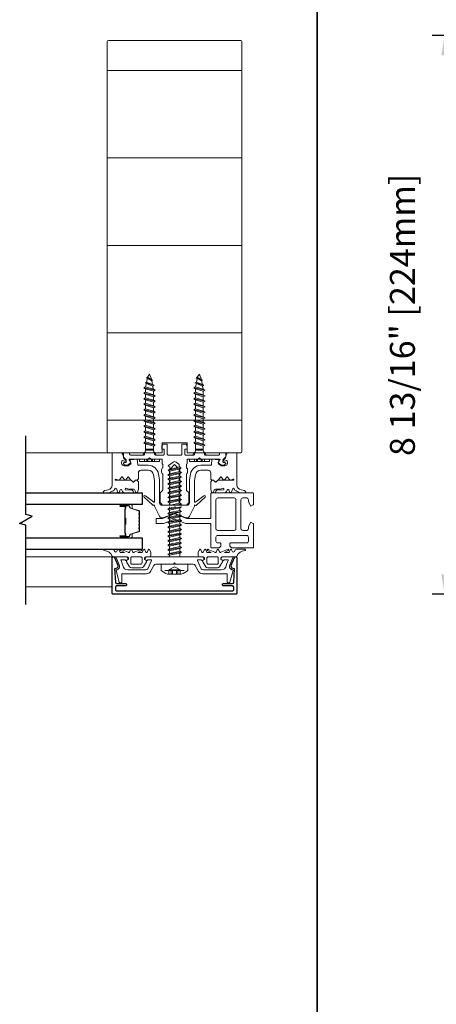
# Model space of a CAD drawing. Extents: x -645 to 6870, y -2969 to 430.
# Drawn here: x 3111 to 3278, y -2341 to -1947 of the extents above; entities that cross this region are included whole.
import ezdxf

# ---------------------------------------------------------------- set-up
doc = ezdxf.new("R2010")
doc.units = 0
doc.header["$LTSCALE"] = 200
doc.header["$MEASUREMENT"] = 0
doc.header["$PDMODE"] = 3
doc.header["$PDSIZE"] = 25
doc.linetypes.add('VERDECKT', pattern=[0.375, 0.25, -0.125])
doc.layers.get('0').update_dxf_attribs({"color": 5, "linetype": 'CONTINUOUS', "lineweight": 20})
doc.layers.get('DEFPOINTS').update_dxf_attribs({"color": 2, "linetype": 'CONTINUOUS'})
for name, color, linetype, lineweight in [('0-0', 7, 'CONTINUOUS', 9), ('5-0', 6, 'CONTINUOUS', 9), ('Bemassung', 201, 'CONTINUOUS', 9), ('Butal', 9, 'CONTINUOUS', 15), ('Dimensions', 2, 'CONTINUOUS', 25), ('Normteile', 30, 'CONTINUOUS', 15), ('Schraffur Alu', 161, 'CONTINUOUS', 5), ('Spacer Bar', 1, 'CONTINUOUS', 9)]:
    doc.layers.add(name, color=color, linetype=linetype, lineweight=lineweight)
for name, color, linetype in [('3', 3, 'CONTINUOUS'), ('7', 7, 'CONTINUOUS'), ('AUX', 220, 'CONTINUOUS'), ('Glass', 1, 'CONTINUOUS')]:
    doc.layers.add(name, color=color, linetype=linetype)
doc.layers.add('Title', color=7, linetype='CONTINUOUS', lineweight=35, plot=False)
doc.styles.add('ROMANS', font='romans')
doc.dimstyles.new('LWFRAC$0', dxfattribs={"dimscale": 20, "dimtxt": 2.5, "dimasz": 2, "dimexe": 1.25, "dimexo": 3, "dimgap": 2, "dimtad": 1, "dimtoh": 1, "dimdec": 4, "dimlfac": 0.03937, "dimzin": 4, "dimdsep": 46, "dimlunit": 5, "dimtxsty": 'ROMANS', "dimcen": 0, "dimadec": 0, "dimazin": 0, "dimtfac": 1, "dimtdec": 4, "dimtix": 1, "dimtmove": 0, "dimatfit": 3, "dimfxl": 0, "dimfrac": 2, "dimtzin": 0, "dimarcsym": 0})

# ---------------------------------------------------------------- blocks, each defined once
blk = doc.blocks.new('908020 in eingebautem Zust.')
at = {"layer": 'Normteile'}
for p, q in [((-4, 2.5), (-4, 3.3)), ((-4, 2.5), (4, 2.5)), ((3.8, 3.5), (-3.8, 3.5)), ((-2.5, 0.5), (-2.5, 1)), ((-2.43, 0.25), (-2, 0.25)), ((2, 0.25), (2.43, 0.25)), ((2.5, 0.5), (2.5, 1)), ((4, 2.5), (4, 3.3)), ((2.25, -3), (-2.25, -4)), ((-1.55, -3.6), (-2.25, -4)), ((-1.55, -3.6), (-1.55, -1.09)), ((-1.55, -1.09), (1.55, -1.09)), ((1.55, -1.5), (-1.55, -1.5)), ((1.55, -2.6), (-1.55, -3.6)), ((-1.55, -4.4), (1.55, -3.4)), ((1.55, -2.6), (1.55, -1.09)), ((2.25, -3), (1.55, -2.6)), ((1.55, -3.4), (2.25, -3)), ((1.55, -4.8), (1.55, -3.4)), ((-2.25, -4), (-1.55, -4.4)), ((2.25, -5.2), (-2.25, -6.2)), ((-1.55, -5.8), (-2.25, -6.2)), ((-2.25, -6.2), (-1.55, -6.6)), ((2.25, -7.4), (-2.25, -8.4)), ((-1.55, -5.8), (-1.55, -4.4)), ((1.55, -4.8), (-1.55, -5.8)), ((-1.55, -6.6), (1.55, -5.6)), ((-1.55, -8), (-1.55, -6.6)), ((1.55, -7), (-1.55, -8)), ((-1.55, -8.8), (1.55, -7.8)), ((2.25, -5.2), (1.55, -4.8)), ((1.55, -5.6), (2.25, -5.2)), ((1.55, -7), (1.55, -5.6)), ((2.25, -7.4), (1.55, -7)), ((1.55, -7.8), (2.25, -7.4)), ((1.55, -9.2), (1.55, -7.8)), ((-1.55, -8), (-2.25, -8.4)), ((-2.25, -8.4), (-1.55, -8.8)), ((2.25, -9.6), (-2.25, -10.6)), ((-1.55, -10.2), (-2.25, -10.6)), ((-2.25, -10.6), (-1.55, -11)), ((2.25, -11.8), (-2.25, -12.8)), ((-1.55, -10.2), (-1.55, -8.8)), ((1.55, -9.2), (-1.55, -10.2)), ((-1.55, -11), (1.55, -10)), ((-1.55, -12.4), (-1.55, -11)), ((1.55, -11.4), (-1.55, -12.4)), ((2.25, -9.6), (1.55, -9.2)), ((1.55, -10), (2.25, -9.6)), ((1.55, -11.4), (1.55, -10)), ((2.25, -11.8), (1.55, -11.4)), ((1.55, -12.2), (2.25, -11.8)), ((-1.55, -12.4), (-2.25, -12.8)), ((-2.25, -12.8), (-1.55, -13.2)), ((2.25, -14), (-2.25, -15)), ((-1.55, -14.6), (-2.25, -15)), ((-2.25, -15), (-1.55, -15.4)), ((-1.55, -13.2), (1.55, -12.2)), ((-1.55, -14.6), (-1.55, -13.2)), ((1.55, -13.6), (-1.55, -14.6)), ((-1.55, -15.4), (1.55, -14.4)), ((-1.55, -16.8), (-1.55, -15.4)), ((1.55, -13.6), (1.55, -12.2)), ((2.25, -14), (1.55, -13.6)), ((1.55, -14.4), (2.25, -14)), ((1.55, -15.8), (1.55, -14.4)), ((2.25, -16.2), (-2.25, -17.2)), ((-1.55, -16.8), (-2.25, -17.2)), ((-2.25, -17.2), (-1.55, -17.6)), ((2.25, -18.4), (-2.25, -19.4)), ((-1.55, -19), (-2.25, -19.4)), ((-2.25, -19.4), (-1.55, -19.8)), ((1.55, -15.8), (-1.55, -16.8)), ((-1.55, -17.6), (1.55, -16.6)), ((-1.55, -19), (-1.55, -17.6)), ((1.55, -18), (-1.55, -19)), ((-1.55, -19.8), (1.55, -18.8)), ((2.25, -16.2), (1.55, -15.8)), ((1.55, -16.6), (2.25, -16.2)), ((1.55, -18), (1.55, -16.6)), ((2.25, -18.4), (1.55, -18)), ((1.55, -18.8), (2.25, -18.4)), ((1.55, -20.2), (1.55, -18.8)), ((2.25, -20.6), (-2.25, -21.6)), ((-1.55, -21.2), (-2.25, -21.6)), ((-2.25, -21.6), (-1.55, -22)), ((2.25, -22.8), (-2.25, -23.8)), ((-1.55, -23.4), (-2.25, -23.8)), ((-1.55, -21.2), (-1.55, -19.8)), ((1.55, -20.2), (-1.55, -21.2)), ((-1.55, -22), (1.55, -21)), ((-1.55, -23.4), (-1.55, -22)), ((1.55, -22.4), (-1.55, -23.4)), ((-1.55, -24.2), (1.55, -23.2)), ((2.25, -20.6), (1.55, -20.2)), ((1.55, -21), (2.25, -20.6)), ((1.55, -22.4), (1.55, -21)), ((2.25, -22.8), (1.55, -22.4)), ((1.55, -23.2), (2.25, -22.8)), ((1.55, -24.6), (1.55, -23.2)), ((-2.25, -23.8), (-1.55, -24.2)), ((2.25, -25), (-2.25, -26)), ((-1.55, -25.6), (-2.25, -26)), ((-2.25, -26), (-1.55, -26.4)), ((1.8, -27), (-1.8, -28)), ((-1.55, -25.6), (-1.55, -24.2)), ((1.55, -24.6), (-1.55, -25.6)), ((-1.55, -26.4), (1.55, -25.4)), ((-1.24, -27.68), (-1.55, -26.4)), ((1.24, -26.68), (-1.24, -27.68)), ((-1.24, -28.32), (1.24, -27.32)), ((0.87, -28.77), (1.24, -27.32)), ((1.24, -26.68), (1.55, -25.4)), ((1.8, -27), (1.24, -26.68)), ((1.24, -27.32), (1.8, -27)), ((2.25, -25), (1.55, -24.6)), ((1.55, -25.4), (2.25, -25)), ((-1.24, -27.68), (-1.8, -28)), ((-1.8, -28), (-1.24, -28.32)), ((1.26, -29), (-1.26, -30)), ((-0.87, -29.77), (-1.26, -30)), ((-1.26, -30), (-0.87, -30.23)), ((-0.87, -29.77), (-1.24, -28.32)), ((0.87, -28.77), (-0.87, -29.77)), ((-0.87, -30.23), (0.87, -29.23)), ((-0.87, -30.23), (0, -31.5)), ((0, -31.5), (0.87, -29.23)), ((1.26, -29), (0.87, -28.77)), ((0.87, -29.23), (1.26, -29))]:
    blk.add_line(p, q, dxfattribs=at)
at = {"layer": 'Normteile', "linetype": 'VERDECKT', "ltscale": 0.3}
for p, q in [((-1.98, 2.5), (-1.98, 3.5)), ((-1.14, 3.5), (-1.14, 2.5)), ((-0.73, 3.5), (-0.73, 2.5)), ((0.73, 3.5), (0.73, 2.5)), ((1.14, 2.5), (1.14, 3.5)), ((1.97, 3.5), (1.97, 2.5))]:
    blk.add_line(p, q, dxfattribs=at)
at = {"layer": 'Normteile'}
for centre, radius, start, end in [((-3.8, 3.3), 0.2, 90, 180), ((-2, 0.5), 0.5, 180, 240), ((-3.01, -1.18), 1.46, 3.4521, 58.7297), ((3.01, -1.18), 1.46, 121.2703, 176.5479), ((2, 0.5), 0.5, 300, 0), ((3.8, 3.3), 0.2, 0, 90)]:
    blk.add_arc(centre, radius, start, end, dxfattribs=at)
blk = doc.blocks.new('11070 gedrückt 3mm')
for points in [[(12.95, -1.22, 0.277332), (16.16, -3.42, -1.021113), (16.01, -4), (12.78, -4, -0.270798), (12.34, -3.75), (11.97, -3.08, 0.581309), (11.1, -3.15), (10.81, -3.79, -0.63707), (10.26, -3.79), (9.82, -2.84, 0.291473), (9.55, -2.66), (8.04, -2.66), (9.5, -3.42, -0.957292), (9.21, -3.94), (6.56, -2.75, 0.520567), (6.08, -2.84), (5.63, -3.79, -0.63707), (5.09, -3.79), (4.65, -2.84, 0.520567), (4.16, -2.75), (1.51, -3.94, -0.957292), (1.23, -3.42), (2.69, -2.66), (1.21, -2.66, 0.291473), (0.94, -2.84), (0.5, -3.79, -0.63707), (-0.05, -3.79), (-0.49, -2.84, 0.63707), (-1.03, -2.84), (-1.48, -3.79, -0.63707), (-2.02, -3.79), (-2.47, -2.83, -0.109518), (-2.5, -2.7), (-2.5, -1.3, -0.41421), (-2.2, -1), (-0.5, -1, 0.414187), (0, -0.5), (0, 0), (-0.55, 0.32, -0.419151), (-0.73, 1.01), (0.48, 3.01, -0.263431), (1.34, 3.5), (5.16, 3.5, -0.263427), (6.02, 3.01), (7.23, 1.01, -0.419155), (7.05, 0.32), (6.5, 0), (6.5, -0.5, 0.414213), (7, -1), (12.66, -1, -0.336677)], [(1.5, -1), (5, -1, 0.414214), (5.5, -0.5), (5.5, 1.5, 0.414214), (5, 2), (1.5, 2, 0.414214), (1, 1.5), (1, -0.5, 0.414214)]]:
    blk.add_lwpolyline(points, format="xyb", close=True)
blk = doc.blocks.new('12107 bis 12119 + 12123 bis 12128 Schraubenkopf')
at = {"layer": 'Normteile', "linetype": 'VERDECKT', "ltscale": 0.3}
for p, q in [((-2.25, 2.32), (-2.25, 4)), ((-1.3, 4), (-1.3, 2.32)), ((-0.83, 4), (-0.83, 2.25)), ((0.83, 4), (0.83, 2.25)), ((1.3, 2.32), (1.3, 4)), ((2.25, 4), (2.25, 2.32)), ((0, 1), (-2.25, 2.32)), ((2.25, 2.32), (0, 1))]:
    blk.add_line(p, q, dxfattribs=at)
at = {"layer": 'Normteile'}
blk.add_line((-3.85, 2.5), (3.85, 2.5), dxfattribs=at)
at = {"layer": 'Normteile', "ltscale": 0.75}
blk.add_lwpolyline([(5.33, 2.5), (5.33, 0), (-5.33, 0), (-5.33, 2.5, -0.095875), (-2.8, 4), (2.8, 4, -0.095875)], format="xyb", close=True, dxfattribs=at)
at = {"layer": 'Normteile', "linetype": 'VERDECKT', "ltscale": 0.3}
for centre, radius, start, end in [((-1.78, 3.16), 0.962, 240.4703, 299.5297), ((0, 9.03), 6.84, 259.0274, 280.9726), ((1.78, 3.16), 0.962, 240.4703, 299.5297)]:
    blk.add_arc(centre, radius, start, end, dxfattribs=at)
blk = doc.blocks.new('150005~ gedrückt')
at = {"layer": '0-0'}
blk.add_line((20.68, 0.62), (20.68, 0.62), dxfattribs=at)
blk.add_lwpolyline([(15.6, 15.7, 0.767327), (14.82, 15.7), (14.5, 14.5), (14.5, 14.23), (14.5, 11.58, 0.198912), (14.56, 11.44), (14.94, 11.06, 0.198912), (15.08, 11), (15.63, 11, 0.198912), (15.78, 11.06), (16.36, 11.64, -0.414214), (16.64, 11.64), (17.22, 11.06, 0.198912), (17.37, 11), (23.55, 11, -1.177731), (23.49, 10.61), (22.43, 10.97, 0.323922), (22.1, 10.86), (21.21, 9.68, -0.5), (20.89, 9.68), (20.04, 10.81, 0.5), (19.56, 10.81), (18.71, 9.68, -0.5), (18.39, 9.68), (17.46, 10.92, 0.211267), (17.32, 11, -0.174469), (17.19, 11.06), (16.68, 11.58, 0.414214), (16.32, 11.58), (15.8, 11.05, -0.198912), (15.65, 10.99), (15.07, 10.99, 0.198912), (14.93, 10.93), (14.56, 10.56, 0.198912), (14.5, 10.42), (14.5, 8, -0.414214), (13.5, 7), (10.54, 7, -0.366641), (8.37, 8.84), (8.01, 11.02, -0.041301), (8, 11.1), (8, 19.45, -0.625085), (8.48, 19.68), (11.68, 17.18, 1), (12.22, 17.77), (8.74, 21.01, 0.338057), (8.5, 21.03), (8.31, 20.91, -0.58767), (8, 21.08), (8, 21.21, 0.111726), (7.98, 21.3), (6.05, 25.34, 0.428472), (4.26, 25.92), (0.47, 24.42, -0.251879), (-0.47, 24.42), (-4.26, 25.92, 0.428472), (-6.05, 25.34), (-7.98, 21.3, 0.111726), (-8, 21.21), (-8, 21.08, -0.58767), (-8.31, 20.91), (-8.5, 21.03, 0.338057), (-8.74, 21.01), (-12.22, 17.77, 1), (-11.68, 17.18), (-8.48, 19.68, -0.625085), (-8, 19.45), (-8, 11.1, -0.041301), (-8.01, 11.02), (-8.37, 8.84, -0.366641), (-10.54, 7), (-13.5, 7, -0.414214), (-14.5, 8), (-14.5, 10.42, 0.198912), (-14.56, 10.56), (-14.93, 10.93, 0.198912), (-15.07, 10.99), (-15.65, 10.99, -0.198912), (-15.8, 11.05), (-16.32, 11.58, 0.414214), (-16.68, 11.58), (-17.19, 11.06, -0.174469), (-17.32, 11, 0.211267), (-17.46, 10.92), (-18.39, 9.68, -0.5), (-18.71, 9.68), (-19.56, 10.81, 0.5), (-20.04, 10.81), (-20.89, 9.68, -0.5), (-21.21, 9.68), (-22.1, 10.86, 0.323922), (-22.43, 10.97), (-23.49, 10.61, -1.177731), (-23.55, 11), (-17.37, 11, 0.198912), (-17.22, 11.06), (-16.64, 11.64, -0.414214), (-16.36, 11.64), (-15.78, 11.06, 0.198912), (-15.63, 11), (-15.08, 11, 0.198912), (-14.94, 11.06), (-14.56, 11.44, 0.198912), (-14.5, 11.58), (-14.5, 14.23), (-14.5, 14.5), (-14.82, 15.7, 0.767327), (-15.6, 15.7), (-15.72, 15.24, -0.339454), (-16.69, 14.5), (-18.02, 14.5, 0.106206), (-19.25, 14.24, -0.678563), (-19.79, 14.75), (-16.94, 15, 0.33767), (-16.39, 15.8, 0.439058), (-16.63, 16), (-20.36, 15.9, 0.106206), (-21.14, 14.91, -0.743454), (-21.9, 15.03), (-22.08, 15.7, 0.767327), (-22.85, 15.7), (-23.17, 14.5, -0.343975), (-23.57, 14.2, 0.001865), (-23.57, 14.2, -0.270556), (-23.86, 14.36), (-23.91, 14.5, 0.131185), (-24.22, 14.91, 0.101228), (-26.03, 15.84), (-28.34, 16, 0.451773), (-28.53, 15.78, 0.33767), (-27.88, 15.07), (-26.65, 14.85, -0.363644), (-25, 12.88), (-25, 0), (-21.09, 0), (-20.68, 0.62, -0.008522), (-20.44, 1.97, -0.182347), (-20.03, 2.55), (-19.83, 2.65, 0.969791), (-20.05, 3.32), (-20.8, 3.09, -0.450044), (-21.05, 3.25), (-21.2, 4.2, -0.414214), (-20.2, 5.2), (-18.74, 5.2, -0.172955), (-18.48, 5.11), (-17.57, 4.37, -0.375129), (-17.49, 3.85), (-17.83, 3.3, 0.549389), (-17.6, 2.84), (-15, 2.55), (-14.75, 4.82, -0.382041), (-14.55, 5), (-10.54, 5, 0.366641), (-6.4, 8.51), (-6.01, 10.85, 0.041301), (-6, 10.93), (-6, 20, -0.414214), (-5, 21), (5, 21, -0.414214), (6, 20), (6, 10.93, 0.041301), (6.01, 10.85), (6.4, 8.51, 0.366641), (10.54, 5), (14.55, 5, -0.382041), (14.75, 4.82), (15, 2.55), (17.6, 2.84, 0.549389), (17.83, 3.3), (17.49, 3.85, -0.375129), (17.57, 4.37), (18.48, 5.11, -0.172955), (18.74, 5.2), (20.2, 5.2, -0.414214), (21.2, 4.2), (21.05, 3.25, -0.450044), (20.8, 3.09), (20.05, 3.32, 0.969791), (19.83, 2.65), (20.03, 2.55, -0.182347), (20.44, 1.97, -0.008522), (20.68, 0.62), (21.09, 0), (25, 0), (25, 12.88, -0.363644), (26.65, 14.85), (27.88, 15.07, 0.33767), (28.53, 15.78, 0.451773), (28.34, 16), (26.03, 15.84, 0.101228), (24.22, 14.91, 0.131185), (23.91, 14.5), (23.86, 14.36, -0.270556), (23.57, 14.2, 0.001865), (23.57, 14.2, -0.343975), (23.17, 14.5), (22.85, 15.7, 0.767327), (22.08, 15.7), (21.9, 15.03, -0.743454), (21.14, 14.91, 0.106206), (20.36, 15.9), (16.63, 16, 0.439058), (16.39, 15.8, 0.33767), (16.94, 15), (19.79, 14.75, -0.678563), (19.25, 14.24, 0.106206), (18.02, 14.5), (16.69, 14.5, -0.339454), (15.72, 15.24)], format="xyb", close=True, dxfattribs=at)
blk = doc.blocks.new('118005~')
at = {"layer": '0-0'}
blk.add_lwpolyline([(0.44, 2.94), (0, 2.5), (-0.44, 2.94, 0.198912), (-0.58, 3), (-7.44, 3, -0.276701), (-8.32, 3.53), (-9.61, 5.95, 0.244698), (-11.25, 6.8), (-20.9, 6.8, -0.414214), (-21.1, 7), (-21.1, 10.1, 0.414214), (-21.4, 10.4), (-21.9, 10.4, 0.339454), (-22.19, 10.18), (-23.44, 5.53, 0.447096), (-23.27, 5.28, -0.491243), (-22.12, 3.21), (-23.38, 0.28, 0.538723), (-23.2, 0), (-19.25, 0, 0.267949), (-18.99, 0.15), (-18.5, 1), (-19.32, 1.47, 0.131652), (-19.42, 1.5), (-19.5, 1.5, 0.341999), (-19.69, 1.35, -0.341999), (-19.89, 1.2), (-21.27, 1.2, -0.538723), (-21.45, 1.48), (-20.93, 2.69, 0.075599), (-20.72, 3.51, -0.383968), (-18.73, 5.3), (-11.55, 5.3, -0.263278), (-10.69, 4.82), (-9.24, 1.48, -0.540147), (-9.42, 1.2), (-10.61, 1.2, -0.341999), (-10.81, 1.35, 0.341999), (-11, 1.5), (-11.08, 1.5, 0.131652), (-11.18, 1.47), (-12, 1), (-11.51, 0.15, 0.267949), (-11.25, 0), (11.25, 0, 0.267949), (11.51, 0.15), (12, 1), (11.18, 1.47, 0.131652), (11.08, 1.5), (11, 1.5, 0.341999), (10.81, 1.35, -0.341999), (10.61, 1.2), (9.42, 1.2, -0.540147), (9.24, 1.48), (10.69, 4.82, -0.263278), (11.55, 5.3), (18.73, 5.3, -0.383968), (20.72, 3.51, 0.075599), (20.93, 2.69), (21.45, 1.48, -0.538723), (21.27, 1.2), (19.89, 1.2, -0.341999), (19.69, 1.35, 0.341999), (19.5, 1.5), (19.42, 1.5, 0.131652), (19.32, 1.47), (18.5, 1), (18.99, 0.15, 0.267949), (19.25, 0), (23.2, 0, 0.538723), (23.38, 0.28), (22.12, 3.21, -0.491243), (23.27, 5.28, 0.447096), (23.44, 5.53), (22.19, 10.18, 0.339454), (21.9, 10.4), (21.4, 10.4, 0.414214), (21.1, 10.1), (21.1, 7, -0.414214), (20.9, 6.8), (11.25, 6.8, 0.244698), (9.61, 5.95), (8.32, 3.53, -0.276701), (7.44, 3), (0.58, 3, 0.198912)], format="xyb", close=True, dxfattribs=at)
blk = doc.blocks.new('Schraubenspitze St5.5 THERM+ H und A')
at = {"layer": 'Normteile', "color": 30}
for p, q in [((0.03, 21), (-2.77, 20.54)), ((-2.1, 20.92), (-2.77, 20.54)), ((-2.77, 20.54), (-2.1, 20.16)), ((-2.1, 20.92), (-2.1, 21)), ((-1.75, 21), (-2.1, 20.92)), ((-2.1, 20.16), (1.78, 21)), ((-2.1, 19.11), (-2.1, 20.16)), ((2.07, 20.02), (-2.1, 19.11)), ((2.07, 20.02), (2.07, 21)), ((2.73, 19.64), (2.07, 20.02)), ((2.73, 19.64), (-2.77, 18.73)), ((-2.1, 19.11), (-2.77, 18.73)), ((-2.77, 18.73), (-2.1, 18.35)), ((2.73, 17.83), (-2.77, 16.92)), ((-2.1, 17.3), (-2.77, 16.92)), ((-2.77, 16.92), (-2.1, 16.54)), ((2.73, 16.02), (-2.77, 15.11)), ((-2.1, 18.35), (2.07, 19.25)), ((-2.1, 17.3), (-2.1, 18.35)), ((2.07, 18.21), (-2.1, 17.3)), ((-2.1, 16.54), (2.07, 17.44)), ((-2.1, 15.49), (-2.1, 16.54)), ((2.07, 16.4), (-2.1, 15.49)), ((2.07, 19.25), (2.73, 19.64)), ((2.07, 18.21), (2.07, 19.25)), ((2.73, 17.83), (2.07, 18.21)), ((2.07, 17.44), (2.73, 17.83)), ((2.07, 16.4), (2.07, 17.44)), ((2.73, 16.02), (2.07, 16.4)), ((2.07, 15.63), (2.73, 16.02)), ((-2.1, 15.49), (-2.77, 15.11)), ((-2.77, 15.11), (-2.1, 14.73)), ((2.73, 14.21), (-2.77, 13.3)), ((-2.1, 13.68), (-2.77, 13.3)), ((-2.77, 13.3), (-2.1, 12.92)), ((2.73, 12.4), (-2.77, 11.49)), ((-2.1, 11.87), (-2.77, 11.49)), ((-2.1, 14.73), (2.07, 15.63)), ((-2.1, 13.68), (-2.1, 14.73)), ((2.07, 14.59), (-2.1, 13.68)), ((-2.1, 12.92), (2.07, 13.82)), ((-2.1, 11.87), (-2.1, 12.92)), ((2.07, 12.78), (-2.1, 11.87)), ((-2.1, 11.11), (2.07, 12.01)), ((2.07, 14.59), (2.07, 15.63)), ((2.73, 14.21), (2.07, 14.59)), ((2.07, 13.82), (2.73, 14.21)), ((2.07, 12.78), (2.07, 13.82)), ((2.73, 12.4), (2.07, 12.78)), ((2.07, 12.01), (2.73, 12.4)), ((2.07, 10.97), (2.07, 12.01)), ((-2.77, 11.49), (-2.1, 11.11)), ((2.73, 10.59), (-2.77, 9.68)), ((-2.1, 10.06), (-2.77, 9.68)), ((-2.77, 9.68), (-2.1, 9.3)), ((-2.1, 10.06), (-2.1, 11.11)), ((2.07, 10.97), (-2.1, 10.06)), ((-2.1, 9.3), (2.07, 10.2)), ((-2.1, 8.25), (-2.1, 9.3)), ((2.73, 10.59), (2.07, 10.97)), ((2.07, 10.2), (2.73, 10.59)), ((2.07, 9.16), (2.07, 10.2))]:
    blk.add_line(p, q, dxfattribs=at)
at = {"layer": 'Normteile'}
for p, q in [((2.73, 8.78), (-2.77, 7.87)), ((-2.1, 8.25), (-2.77, 7.87)), ((2.07, 9.16), (-2.1, 8.25)), ((-2.1, 7.49), (2.07, 8.39)), ((2.73, 8.78), (2.07, 9.16)), ((2.07, 8.39), (2.73, 8.78)), ((2.07, 7.35), (2.07, 8.39)), ((-2.77, 7.87), (-2.1, 7.49)), ((-2.1, 6.79), (-2.1, 7.49)), ((-1.82, 6.51), (-2.1, 6.79)), ((2.31, 6.9), (-1.98, 6.16)), ((-1.82, 6.51), (-1.98, 6.16)), ((-1.98, 6.16), (-1.19, 5.87)), ((2.07, 7.35), (-1.82, 6.51)), ((-1.19, 5.87), (1.8, 6.52)), ((-0.02, 4.7), (-1.19, 5.87)), ((-0.02, 4.7), (1.8, 6.52)), ((1.8, 6.52), (2.31, 6.9)), ((2.31, 6.9), (2.07, 7.35))]:
    blk.add_line(p, q, dxfattribs=at)
blk = doc.blocks.new('Gewinde L20 für Blechschraube St5.5')
at = {"layer": 'Normteile'}
for p, q in [((-2.09, -1.47), (-2.09, 0)), ((2.08, -0.56), (2.08, 0)), ((2.75, -0.95), (-2.75, -1.85)), ((-2.09, -1.47), (-2.75, -1.85)), ((-2.75, -1.85), (-2.09, -2.24)), ((2.75, -2.76), (-2.75, -3.66)), ((-2.09, -3.28), (-2.75, -3.66)), ((-2.75, -3.66), (-2.09, -4.05)), ((2.08, -0.56), (-2.09, -1.47)), ((-2.09, -2.24), (2.08, -1.33)), ((-2.09, -3.28), (-2.09, -2.24)), ((2.08, -2.37), (-2.09, -3.28)), ((-2.09, -4.05), (2.08, -3.14)), ((2.75, -0.95), (2.08, -0.56)), ((2.08, -1.33), (2.75, -0.95)), ((2.08, -2.37), (2.08, -1.33)), ((2.75, -2.76), (2.08, -2.37)), ((2.08, -3.14), (2.75, -2.76)), ((2.08, -4.18), (2.08, -3.14)), ((2.75, -4.57), (-2.75, -5.47)), ((-2.09, -5.09), (-2.75, -5.47)), ((-2.75, -5.47), (-2.09, -5.86)), ((2.75, -6.38), (-2.75, -7.28)), ((-2.09, -6.9), (-2.75, -7.28)), ((-2.75, -7.28), (-2.09, -7.67)), ((-2.09, -5.09), (-2.09, -4.05)), ((2.08, -4.18), (-2.09, -5.09)), ((-2.09, -5.86), (2.08, -4.95)), ((-2.09, -6.9), (-2.09, -5.86)), ((2.08, -5.99), (-2.09, -6.9)), ((-2.09, -7.67), (2.08, -6.76)), ((-2.09, -8.71), (-2.09, -7.67)), ((2.08, -7.8), (-2.09, -8.71)), ((2.75, -4.57), (2.08, -4.18)), ((2.08, -4.95), (2.75, -4.57)), ((2.08, -5.99), (2.08, -4.95)), ((2.75, -6.38), (2.08, -5.99)), ((2.08, -6.76), (2.75, -6.38)), ((2.08, -7.8), (2.08, -6.76)), ((2.75, -8.19), (2.08, -7.8)), ((2.75, -8.19), (-2.75, -9.09)), ((-2.09, -8.71), (-2.75, -9.09)), ((-2.75, -9.09), (-2.09, -9.48)), ((2.75, -10), (-2.75, -10.9)), ((-2.09, -10.52), (-2.75, -10.9)), ((-2.75, -10.9), (-2.09, -11.29)), ((2.75, -11.81), (-2.75, -12.71)), ((-2.09, -9.48), (2.08, -8.57)), ((-2.09, -10.52), (-2.09, -9.48)), ((2.08, -9.61), (-2.09, -10.52)), ((-2.09, -11.29), (2.08, -10.38)), ((-2.09, -12.33), (-2.09, -11.29)), ((2.08, -11.42), (-2.09, -12.33)), ((2.08, -8.57), (2.75, -8.19)), ((2.08, -9.61), (2.08, -8.57)), ((2.75, -10), (2.08, -9.61)), ((2.08, -10.38), (2.75, -10)), ((2.08, -11.42), (2.08, -10.38)), ((2.75, -11.81), (2.08, -11.42)), ((2.08, -12.19), (2.75, -11.81)), ((-2.09, -12.33), (-2.75, -12.71)), ((-2.75, -12.71), (-2.09, -13.1)), ((2.75, -13.62), (-2.75, -14.52)), ((-2.09, -14.14), (-2.75, -14.52)), ((-2.75, -14.52), (-2.09, -14.91)), ((2.75, -15.43), (-2.75, -16.33)), ((-2.09, -13.1), (2.08, -12.19)), ((-2.09, -14.14), (-2.09, -13.1)), ((2.08, -13.23), (-2.09, -14.14)), ((-2.09, -14.91), (2.08, -14)), ((-2.09, -15.95), (-2.09, -14.91)), ((2.08, -15.04), (-2.09, -15.95)), ((2.08, -13.23), (2.08, -12.19)), ((2.75, -13.62), (2.08, -13.23)), ((2.08, -14), (2.75, -13.62)), ((2.08, -15.04), (2.08, -14)), ((2.75, -15.43), (2.08, -15.04)), ((2.08, -15.81), (2.75, -15.43)), ((-2.09, -15.95), (-2.75, -16.33)), ((-2.75, -16.33), (-2.09, -16.72)), ((2.75, -17.24), (-2.75, -18.14)), ((-2.09, -17.76), (-2.75, -18.14)), ((-2.75, -18.14), (-2.09, -18.53)), ((2.75, -19.05), (-2.75, -19.95)), ((-2.09, -19.57), (-2.75, -19.95)), ((-2.09, -16.72), (2.08, -15.81)), ((-2.09, -17.76), (-2.09, -16.72)), ((2.08, -16.85), (-2.09, -17.76)), ((-2.09, -18.53), (2.08, -17.62)), ((-2.09, -19.57), (-2.09, -18.53)), ((2.08, -18.66), (-2.09, -19.57)), ((-0.53, -20), (2.08, -19.43)), ((2.08, -20), (2.08, -19.43)), ((2.08, -16.85), (2.08, -15.81)), ((2.75, -17.24), (2.08, -16.85)), ((2.08, -17.62), (2.75, -17.24)), ((2.08, -18.66), (2.08, -17.62)), ((2.75, -19.05), (2.08, -18.66)), ((2.08, -19.43), (2.75, -19.05)), ((-2.75, -19.95), (-2.67, -20))]:
    blk.add_line(p, q, dxfattribs=at)
blk = doc.blocks.new('145021~')
at = {"layer": '0-0', "ltscale": 0.005}
blk.add_lwpolyline([(2.4, 1), (-2.4, 1, 0.414214), (-2.9, 0.5), (-2.9, -3.3, -0.414214), (-3.1, -3.5), (-4.49, -3.5, -0.25766), (-4.66, -3.41), (-5.07, -2.76, -0.141456), (-5.1, -2.65), (-5.1, -1.7, -0.414214), (-4.9, -1.5), (-4.3, -1.5, 0.414214), (-4.1, -1.3), (-4.1, 0.5, 0.414214), (-4.6, 1), (-7.5, 1, 0.414214), (-8, 0.5), (-8, 0.2, -0.414214), (-8.2, 0), (-11.8, 0, -0.414214), (-12, 0.2), (-12, 0.5, 0.414214), (-12.5, 1), (-17.5, 1, 0.414214), (-18, 0.5), (-18, 0.2, -0.414214), (-18.2, 0), (-20.3, 0, -0.414214), (-20.5, 0.2), (-20.5, 1.62, -0.198912), (-20.44, 1.76), (-19.46, 2.74, 0.198912), (-19.4, 2.88), (-19.4, 3.7, 0.414214), (-19.6, 3.9), (-20.12, 3.9, -0.198912), (-20.26, 3.96), (-20.44, 4.14, -0.198912), (-20.5, 4.28), (-20.5, 4.32, -0.198912), (-20.44, 4.46), (-20.06, 4.84, -0.198912), (-19.92, 4.9), (-18.84, 4.9, -0.172955), (-18.59, 4.81), (-17.77, 4.14, -0.375129), (-17.68, 3.62), (-18.19, 2.8, 0.58611), (-18.01, 2.5), (-10.58, 2.5, -0.198912), (-10.44, 2.44), (-10, 2), (-9.56, 2.44, -0.198912), (-9.42, 2.5), (-5.2, 2.5, 0.414214), (-5, 2.7), (-5, 4.4, -0.414214), (-4.9, 4.5), (-4.85, 4.5, 0.414214), (-4.75, 4.6), (-4.75, 6, -0.256331), (-5.25, 7), (-5.25, 7.5, -0.256331), (-4.75, 8.5), (-4.75, 14.92, 0.198912), (-4.81, 15.06), (-5.69, 15.94, -0.198912), (-5.75, 16.08), (-5.75, 19.92, -0.198912), (-5.69, 20.06), (-4.81, 20.94, -0.198912), (-4.67, 21), (-2.7, 21, -0.414214), (-2.5, 20.8), (-2.5, 20.5, 0.267949), (-2.4, 20.33), (-1.95, 20.07, -0.267949), (-1.85, 19.89), (-1.85, 19.31, -0.267949), (-1.95, 19.13), (-2.4, 18.87, 0.57735), (-2.4, 18.53), (-1.95, 18.27, -0.267949), (-1.85, 18.09), (-1.85, 17.51, -0.267949), (-1.95, 17.33), (-2.4, 17.07, 0.57735), (-2.4, 16.73), (-1.95, 16.47, -0.267949), (-1.85, 16.29), (-1.85, 15.71, -0.267949), (-1.95, 15.53), (-2.4, 15.27, 0.57735), (-2.4, 14.93), (-1.95, 14.67, -0.267949), (-1.85, 14.49), (-1.85, 13.91, -0.267949), (-1.95, 13.73), (-2.4, 13.47, 0.57735), (-2.4, 13.13), (-1.95, 12.87, -0.267949), (-1.85, 12.69), (-1.85, 12.11, -0.267949), (-1.95, 11.93), (-2.4, 11.67, 0.57735), (-2.4, 11.33), (-1.95, 11.07, -0.267949), (-1.85, 10.89), (-1.85, 10.31, -0.267949), (-1.95, 10.13), (-2.4, 9.87, 0.57735), (-2.4, 9.53), (-1.95, 9.27, -0.267949), (-1.85, 9.09), (-1.85, 8.51, -0.267949), (-1.95, 8.33), (-2.4, 8.07, 0.57735), (-2.4, 7.73), (-1.95, 7.47, -0.267949), (-1.85, 7.29), (-1.85, 6.71, -0.267949), (-1.95, 6.53), (-2.4, 6.27, 0.57735), (-2.4, 5.93), (-1.95, 5.67, -0.267815), (-1.85, 5.49), (-1.85, 4.72, 0.238401), (-1.77, 4.56), (-0.59, 3.69, 0.328432), (0.59, 3.69), (2.42, 5.04, 0.540903), (2.4, 5.37), (1.95, 5.63, -0.267949), (1.85, 5.81), (1.85, 6.39, -0.267949), (1.95, 6.57), (2.4, 6.83, 0.57735), (2.4, 7.17), (1.95, 7.43, -0.267949), (1.85, 7.61), (1.85, 8.19, -0.267949), (1.95, 8.37), (2.4, 8.63, 0.57735), (2.4, 8.97), (1.95, 9.23, -0.267949), (1.85, 9.41), (1.85, 9.99, -0.267949), (1.95, 10.17), (2.4, 10.43, 0.57735), (2.4, 10.77), (1.95, 11.03, -0.267949), (1.85, 11.21), (1.85, 11.79, -0.267949), (1.95, 11.97), (2.4, 12.23, 0.57735), (2.4, 12.57), (1.95, 12.83, -0.267949), (1.85, 13.01), (1.85, 13.59, -0.267949), (1.95, 13.77), (2.4, 14.03, 0.57735), (2.4, 14.37), (1.95, 14.63, -0.267949), (1.85, 14.81), (1.85, 15.39, -0.267949), (1.95, 15.57), (2.4, 15.83, 0.57735), (2.4, 16.17), (1.95, 16.43, -0.267949), (1.85, 16.61), (1.85, 17.19, -0.267949), (1.95, 17.37), (2.4, 17.63, 0.57735), (2.4, 17.97), (1.95, 18.23, -0.267949), (1.85, 18.41), (1.85, 18.99, -0.267949), (1.95, 19.17), (2.4, 19.43, 0.57735), (2.4, 19.77), (1.95, 20.03, -0.267949), (1.85, 20.21), (1.85, 20.42, -0.198912), (1.91, 20.56), (2.29, 20.94, -0.198912), (2.43, 21), (4.67, 21, -0.198912), (4.81, 20.94), (5.69, 20.06, -0.198912), (5.75, 19.92), (5.75, 16.08, -0.198912), (5.69, 15.94), (4.81, 15.06, 0.198912), (4.75, 14.92), (4.75, 8.5, -0.256331), (5.25, 7.5), (5.25, 7, -0.256331), (4.75, 6), (4.75, 4.6, 0.414214), (4.85, 4.5), (4.9, 4.5, -0.414214), (5, 4.4), (5, 2.7, 0.414214), (5.2, 2.5), (9.42, 2.5, -0.198983), (9.56, 2.44), (10, 2), (10.44, 2.44, -0.198912), (10.58, 2.5), (18.01, 2.5, 0.58611), (18.19, 2.8), (17.68, 3.62, -0.375129), (17.77, 4.14), (18.59, 4.81, -0.172955), (18.84, 4.9), (19.92, 4.9, -0.198912), (20.06, 4.84), (20.44, 4.46, -0.198912), (20.5, 4.32), (20.5, 4.28, -0.198912), (20.44, 4.14), (20.26, 3.96, -0.198912), (20.12, 3.9), (19.6, 3.9, 0.414214), (19.4, 3.7), (19.4, 2.88, 0.198912), (19.46, 2.74), (20.44, 1.76, -0.198912), (20.5, 1.62), (20.5, 0.2, -0.414214), (20.3, 0), (18.2, 0, -0.414214), (18, 0.2), (18, 0.5, 0.414214), (17.5, 1), (12.5, 1, 0.414214), (12, 0.5), (12, 0.2, -0.414214), (11.8, 0), (8.2, 0, -0.414214), (8, 0.2), (8, 0.5, 0.414214), (7.5, 1), (4.6, 1, 0.414214), (4.1, 0.5), (4.1, -1.3, 0.414214), (4.3, -1.5), (4.9, -1.5, -0.414214), (5.1, -1.7), (5.1, -2.65, -0.141456), (5.07, -2.76), (4.66, -3.41, -0.25766), (4.49, -3.5), (3.1, -3.5, -0.414214), (2.9, -3.3), (2.9, 0.5, 0.414214)], format="xyb", close=True, dxfattribs=at)
blk = doc.blocks.new('168021')
at = {"layer": '0-0'}
for points in [[(17.3, 33, -0.414214), (16.6, 33.7), (16.6, 35.3, -0.414214), (17.3, 36), (18.3, 36, 0.414214), (18.6, 36.3), (18.6, 37.08, 0.198912), (18.51, 37.29), (17.86, 37.94, 0.198912), (17.72, 38), (14.8, 38, 0.414214), (14.6, 37.8), (14.6, 28.7, -0.414214), (14.1, 28.2), (4.47, 28.2, 0.094088), (4.4, 28.19), (0.07, 26.48, -0.189856), (-0.07, 26.48), (-4.4, 28.19, 0.094088), (-4.47, 28.2), (-7.2, 28.2, 0.414214), (-7.4, 28), (-7.4, 26.4, 0.414214), (-7.2, 26.2), (-4.85, 26.2, -0.094088), (-4.78, 26.19), (-0.07, 24.33, 0.189856), (0.07, 24.33), (4.78, 26.19, -0.094088), (4.85, 26.2), (14.1, 26.2, -0.414214), (14.6, 25.7), (14.6, 16.2, 0.414214), (14.8, 16), (31.4, 16, 0.414214), (31.6, 16.2), (31.6, 20.56, 0.267949), (31.5, 20.73), (30.6, 21.25), (29.63, 19.56, 0.131652), (29.6, 19.46), (29.6, 18.7, -0.414214), (28.9, 18), (27.3, 18, -0.414214), (26.6, 18.7), (26.6, 30.3, -0.414214), (27.3, 31), (28.9, 31, -0.414214), (29.6, 30.3), (29.6, 29.54, 0.131652), (29.63, 29.44), (30.6, 27.75), (31.5, 28.27, 0.267949), (31.6, 28.44), (31.6, 37.8, 0.414214), (31.4, 38), (22.98, 38, 0.198912), (22.84, 37.94), (22.19, 37.29, 0.198912), (22.1, 37.08), (22.1, 36.3, 0.414214), (22.4, 36), (28.9, 36, -0.414214), (29.6, 35.3), (29.6, 33.7, -0.414214), (28.9, 33)], [(16.6, 18.7, 0.414214), (17.3, 18), (23.9, 18, 0.414214), (24.6, 18.7), (24.6, 30.3, 0.414214), (23.9, 31), (17.3, 31, 0.414214), (16.6, 30.3)]]:
    blk.add_lwpolyline(points, format="xyb", close=True, dxfattribs=at)
blk = doc.blocks.new('13003~')
blk.add_lwpolyline([(23.7, 13.2, 0.414214), (23.2, 13.7), (-23.2, 13.7, 0.414214), (-23.7, 13.2), (-23.7, 12.2, 0.414214), (-23.2, 11.7), (-19.7, 11.7, -0.414214), (-19.2, 11.2, -0.414214), (-19.7, 10.7), (-23.22, 10.7, 0.399361), (-23.72, 10.23), (-24, 4.82), (-23.48, 4.72, -0.480356), (-22.74, 3.35), (-24.04, 0.3, -0.300368), (-24.5, 0, -0.414214), (-25, 0.5), (-25, 14.5, -0.414214), (-24.5, 15), (24.5, 15, -0.414214), (25, 14.5), (25, 0.5, -0.414214), (24.5, 0, -0.300368), (24.04, 0.3), (22.74, 3.35, -0.480356), (23.48, 4.72), (24, 4.82), (23.72, 10.23, 0.399361), (23.22, 10.7), (19.7, 10.7, -0.414214), (19.2, 11.2), (19.2, 11.2, -0.414214), (19.7, 11.7), (23.2, 11.7, 0.414214), (23.7, 12.2)], format="xyb", close=True)
blk = doc.blocks.new('*D146')
at = {"layer": 'DEFPOINTS', "color": 0}
for p in [(3388.61, -1952.87), (3281.66, -2176.44), (3390.61, -2176.44)]:
    blk.add_point(p, dxfattribs=at)
at = {"layer": 'Dimensions', "color": 0, "lineweight": -2}
for p, q in [((3376.61, -1952.87), (3276.66, -1952.87)), ((3281.66, -1960.87), (3281.66, -2168.44)), ((3378.61, -2176.44), (3276.66, -2176.44))]:
    blk.add_line(p, q, dxfattribs=at)
at = {"layer": 'Dimensions', "color": 0}
for points in [[(3280.33, -1960.87), (3283, -1960.87), (3281.66, -1952.87)], [(3280.33, -2168.44), (3283, -2168.44), (3281.66, -2176.44)]]:
    blk.add_solid(points, dxfattribs=at)
at = {"layer": 'Dimensions', "color": 0, "insert": (3266.04, -2064.65), "char_height": 10, "attachment_point": 5, "rotation": 90, "style": 'ROMANS'}
blk.add_mtext('8 13/16" [224mm]', dxfattribs=at)

msp = doc.modelspace()

# ---------------------------------------------------------------- linework, layer by layer
at = {"layer": '0-0'}
msp.add_lwpolyline([(3178.46109, -2115.86862), (3178.46109, -2119.86862), (3199.96109, -2119.86862, 0.414213562), (3200.46109, -2119.36862), (3200.46109, -1955.36862, 0.414213562), (3199.96109, -1954.86862), (3146.96109, -1954.86862, 0.414213562), (3146.46109, -1955.36862), (3146.46109, -2119.36862, 0.414213562), (3146.96109, -2119.86862), (3168.46109, -2119.86862), (3168.46109, -2115.86862)], format="xyb", close=True, dxfattribs=at)
at = {"layer": '5-0'}
for p, q in [((3200.46109, -1966.86862), (3146.46109, -1966.86862)), ((3200.46109, -2001.86862), (3146.46109, -2001.86862)), ((3200.46109, -2036.86862), (3146.46109, -2036.86862)), ((3200.46109, -2071.86862), (3146.46109, -2071.86862)), ((3200.46109, -2106.86862), (3146.46109, -2106.86862)), ((3148.43497, -2119.86862), (3113.91349, -2119.86862)), ((3148.95402, -2161.43635), (3113.91349, -2161.43635)), ((3148.46109, -2173.43635), (3113.91349, -2173.43635))]:
    msp.add_line(p, q, dxfattribs=at)
at = {"layer": '7', "flags": 128}
msp.add_lwpolyline([(3113.91349, -2180.6012), (3113.91349, -2148.76572), (3111.4135, -2148.09585), (3116.41348, -2145.20911), (3113.91349, -2144.53924), (3113.91349, -2113.10362)], dxfattribs=at)
at = {"layer": 'Butal'}
for points in [[(3152.03261, -2140.56862), (3156.2111, -2140.56862, -0.414213562), (3156.4611, -2140.81861), (3156.4611, -2142.1435), (3155.85075, -2141.9569, -0.329750547), (3155.5849, -2141.59761), (3155.5849, -2141.47861, 0.414213562), (3155.0749, -2140.96861), (3151.78261, -2140.96861), (3151.78261, -2140.81861, -0.414213562)], [(3152.03261, -2153.86646), (3156.2111, -2153.86646, 0.414213562), (3156.4611, -2153.61646), (3156.4611, -2152.29157), (3155.85075, -2152.47817, 0.329750547), (3155.5849, -2152.83746), (3155.5849, -2152.95646, -0.414213562), (3155.0749, -2153.46646), (3151.78261, -2153.46646), (3151.78261, -2153.61646, 0.414213562)]]:
    msp.add_lwpolyline(points, format="xyb", close=True, dxfattribs=at)
at = {"layer": 'Glass'}
for points in [[(3113.91349, -2135.86862), (3160.46109, -2135.86862), (3160.46109, -2140.56862), (3113.91349, -2140.56862)], [(3113.91349, -2153.86862), (3160.46109, -2153.86862), (3160.46109, -2158.56862), (3113.91349, -2158.56862)]]:
    msp.add_lwpolyline(points, dxfattribs=at)
at = {"layer": 'Spacer Bar'}
for points in [[(3159.46109, -2146.036, 0.226276898), (3159.41401, -2145.9373), (3159.32897, -2145.86843, -0.476975533), (3159.32897, -2145.67104), (3159.41401, -2145.60217, 0.226276898), (3159.46109, -2145.50347), (3159.46109, -2144.5882, 0.226276898), (3159.41401, -2144.4895), (3159.32897, -2144.42063, -0.476975533), (3159.32897, -2144.22324), (3159.41401, -2144.15437, 0.226276898), (3159.46109, -2144.05567), (3159.46109, -2143.43112, 0.329750547), (3159.10727, -2142.95297), (3155.84783, -2141.95646, -0.329750547), (3155.5749, -2141.58761), (3155.5749, -2141.46861, 0.414213562), (3155.0749, -2140.96861), (3151.78261, -2140.96861, 1), (3151.78261, -2141.34961), (3153.64638, -2141.34961, -0.414213562), (3153.79638, -2141.49961), (3153.79638, -2142.01154), (3153.91068, -2142.01154), (3153.91068, -2141.53531, 0.414213562), (3153.61068, -2141.23531), (3151.78261, -2141.23531, -1), (3151.78261, -2141.08291), (3155.0749, -2141.08291, -0.414213562), (3155.4606, -2141.46861), (3155.4606, -2141.58761, 0.329750547), (3155.81441, -2142.06576), (3159.07386, -2143.06228, -0.329750547), (3159.34679, -2143.43112), (3159.34679, -2144.05567, -0.226276898), (3159.34208, -2144.06554), (3159.25704, -2144.13441, 0.476975533), (3159.25704, -2144.50946), (3159.34208, -2144.57833, -0.226276898), (3159.34679, -2144.5882), (3159.34679, -2145.50347, -0.226276898), (3159.34208, -2145.51334), (3159.25704, -2145.58221, 0.476975533), (3159.25704, -2145.95726), (3159.34208, -2146.02613, -0.226276898), (3159.34679, -2146.036), (3159.3467, -2146.94982, -0.256632871), (3159.34208, -2146.96114), (3159.25704, -2147.03001, 0.476975533), (3159.25704, -2147.40506), (3159.34208, -2147.47393, -0.226276898), (3159.34679, -2147.4838), (3159.3467, -2148.39762, -0.256632871), (3159.34208, -2148.40894), (3159.25704, -2148.47781, 0.476975533), (3159.25704, -2148.85286), (3159.34208, -2148.92173, -0.226276898), (3159.34679, -2148.9316), (3159.3467, -2149.84542, -0.256632871), (3159.34208, -2149.85674), (3159.25704, -2149.92561, 0.476975533), (3159.25704, -2150.30066), (3159.34208, -2150.36953, -0.226276898), (3159.34679, -2150.3794), (3159.34679, -2151.00395, -0.329750547), (3159.07386, -2151.37279), (3155.81441, -2152.36931, 0.329750547), (3155.4606, -2152.84746), (3155.4606, -2152.96646, -0.414213562), (3155.0749, -2153.35216), (3151.78261, -2153.35216, -1), (3151.78261, -2153.19976), (3153.61068, -2153.19976, 0.414213562), (3153.91068, -2152.89976), (3153.91068, -2152.42353), (3153.79638, -2152.42353), (3153.79638, -2152.93546, -0.414213562), (3153.64638, -2153.08546), (3151.78261, -2153.08546, 1), (3151.78261, -2153.46646), (3155.0749, -2153.46646, 0.414213562), (3155.5749, -2152.96646), (3155.5749, -2152.84746, -0.329750547), (3155.84783, -2152.47861), (3159.10727, -2151.4821, 0.329750547), (3159.46109, -2151.00395), (3159.46109, -2150.3794, 0.226276898), (3159.41401, -2150.2807), (3159.32897, -2150.21183, -0.476975533), (3159.32897, -2150.01444), (3159.41401, -2149.94557, 0.226276898), (3159.46109, -2149.84687), (3159.46109, -2148.9316, 0.226276898), (3159.41401, -2148.8329), (3159.32897, -2148.76403, -0.476975533), (3159.32897, -2148.56664), (3159.41401, -2148.49777, 0.226276898), (3159.46109, -2148.39907), (3159.46109, -2147.4838, 0.226276898), (3159.41401, -2147.3851), (3159.32897, -2147.31623, -0.476975533), (3159.32897, -2147.11884), (3159.41401, -2147.04997, 0.226276898), (3159.46109, -2146.95127)], [(3153.74558, -2141.56837), (3153.74558, -2142.19982, -0.229069831), (3153.67137, -2142.36041, 0.224481356), (3153.6064, -2142.49781), (3153.6064, -2145.77859, 0.289639526), (3153.70797, -2145.93922, -0.272735956), (3153.85988, -2146.16358), (3153.85988, -2148.27149, -0.272736089), (3153.70797, -2148.49585, 0.289639526), (3153.6064, -2148.65648), (3153.6064, -2151.93726, 0.224481356), (3153.67137, -2152.07466, -0.229069832), (3153.74558, -2152.23525), (3153.74558, -2152.8667), (3153.79638, -2152.8667), (3153.79638, -2152.23567, 0.228584965), (3153.70361, -2152.0354, -0.224481356), (3153.6572, -2151.93726), (3153.6572, -2148.65648, -0.289639526), (3153.72975, -2148.54175, 0.274141273), (3153.91068, -2148.27302), (3153.91068, -2146.16205, 0.274141273), (3153.72975, -2145.89332, -0.289639526), (3153.6572, -2145.77859), (3153.6572, -2142.49781, -0.224481356), (3153.70361, -2142.39967, 0.228584965), (3153.79638, -2142.1994), (3153.79638, -2141.56837)]]:
    msp.add_lwpolyline(points, format="xyb", close=True, dxfattribs=at)
msp.add_lwpolyline([(3153.65721, -2145.77954, -0.001885081), (3153.6572, -2145.77859), (3153.6572, -2142.49781, -0.224481356), (3153.70361, -2142.39967, 0.228584965), (3153.79638, -2142.1994), (3153.79638, -2141.56837), (3153.74558, -2141.56837), (3153.74558, -2142.19982, -0.229069831), (3153.67137, -2142.36041, 0.224481356), (3153.6064, -2142.49781), (3153.6064, -2145.77859, -0.214245157), (3153.58989, -2145.81536, 0.214245157), (3153.5302, -2145.94826), (3153.5302, -2148.48681, 0.214245157), (3153.58989, -2148.61971, -0.214245157), (3153.6064, -2148.65648), (3153.6064, -2151.93726, 0.224481356), (3153.67137, -2152.07466, -0.229069832), (3153.74558, -2152.23525), (3153.74558, -2152.8667), (3153.79638, -2152.8667), (3153.79638, -2152.23567, 0.228584965), (3153.70361, -2152.0354, -0.224481356), (3153.6572, -2151.93726), (3153.6572, -2148.65648, 0.214245157), (3153.62364, -2148.58174, -0.214245157), (3153.581, -2148.48681), (3153.581, -2145.94826, -0.214245157), (3153.62364, -2145.85333, 0.214245157), (3153.6572, -2145.77859)], format="xyb", dxfattribs=at)
at = {"layer": 'Title'}
msp.add_line((3230.56396, -1711.60457), (3230.56396, -2969.43911), dxfattribs=at)

# ---------------------------------------------------------------- block references
at = {"layer": '0-0', "rotation": 180}
for name, p in [('145021~', (3173.46109, -2119.86862)), ('150005~ gedrückt', (3173.46109, -2119.86862)), ('11070 gedrückt 3mm', (3161.46109, -2162.4363))]:
    msp.add_blockref(name, p, dxfattribs=at)
at = {"layer": '0-0', "xscale": -1, "rotation": 180}
msp.add_blockref('11070 gedrückt 3mm', (3185.46109, -2162.4363), dxfattribs=at)
at = {"layer": '3', "rotation": 180}
msp.add_blockref('13003~', (3173.46109, -2161.4363), dxfattribs=at)
at = {"layer": 'AUX', "rotation": 180}
msp.add_blockref('Gewinde L20 für Blechschraube St5.5', (3173.46109, -2161.4363), dxfattribs=at)
at = {"layer": 'Bemassung', "xscale": -1, "rotation": 180}
msp.add_blockref('168021', (3173.46134, -2119.93258), dxfattribs=at)
at = {"layer": 'Bemassung', "rotation": 180}
for name, p in [('118005~', (3173.46109, -2161.4363)), ('12107 bis 12119 + 12123 bis 12128 Schraubenkopf', (3173.46109, -2164.4363))]:
    msp.add_blockref(name, p, dxfattribs=at)
at = {"layer": 'Schraffur Alu', "xscale": -1, "rotation": 180}
for p in [(3163.43497, -2119.86862), (3183.43497, -2119.86862)]:
    msp.add_blockref('908020 in eingebautem Zust.', p, dxfattribs=at)
at = {"layer": 'Schraffur Alu', "rotation": 180}
msp.add_blockref('Schraubenspitze St5.5 THERM+ H und A', (3173.46109, -2119.86862), dxfattribs=at)

# ---------------------------------------------------------------- dimensions: what is measured, and where the dimension line sits
at = {"layer": 'Dimensions'}
dim = msp.add_linear_dim(base=(3281.66333, -2176.4363), p1=(3388.60615, -1952.86862), p2=(3390.60615, -2176.4363), angle=270, dimstyle='LWFRAC$0', override={"dimscale": 4, "dimpost": '"'}, dxfattribs=at)
dim.commit()
dim.dimension.update_dxf_attribs({"geometry": '*D146', "text_midpoint": (3266.04428, -2064.65246)})

doc.saveas('drawing.dxf')
